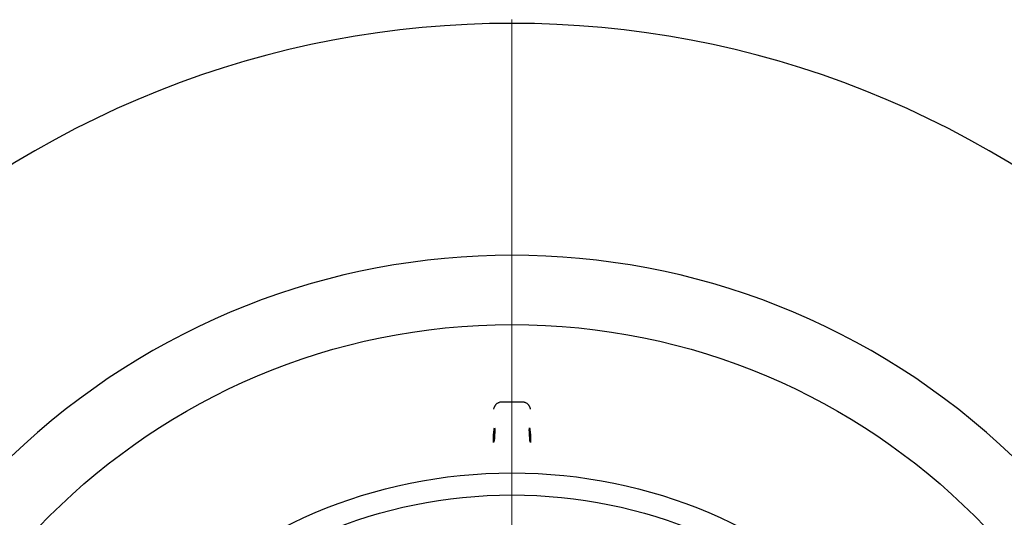
# Model space of a CAD drawing. Units: millimetres. Extents: x 10 to 410, y 10 to 287.
# Drawn here: x 94 to 121, y 58 to 72 of the extents above; entities that cross this region are included whole.
import ezdxf

# ---------------------------------------------------------------- set-up
doc = ezdxf.new("R2010")
doc.units = ezdxf.units.MM
doc.linetypes.add('SLD-Solid', pattern=[0])
doc.styles.add('SLDTEXTSTYLE0', font='arial.ttf', dxfattribs={"width": 0.948})
doc.dimstyles.new('SLDDIMSTYLE0', dxfattribs={"dimtxt": 3.5, "dimasz": 4, "dimexe": 0, "dimexo": 0.0625, "dimgap": 0.875, "dimtad": 1, "dimdec": 0, "dimlfac": 25, "dimrnd": 1e-09, "dimzin": 12, "dimdsep": 46, "dimtxsty": 'SLDTEXTSTYLE0', "dimsah": 1, "dimcen": 0, "dimadec": 0, "dimazin": 3, "dimtfac": 1, "dimtdec": 3, "dimtofl": 0, "dimtmove": 0, "dimatfit": 3, "dimfxl": 1, "dimfrac": 2, "dimtolj": 1, "dimtzin": 12, "dimarcsym": 0})

# ---------------------------------------------------------------- blocks, each defined once
blk = doc.blocks.new('_D')
at = {"color": 7, "linetype": 'SLD-Solid', "lineweight": 0, "transparency": 16777216}
for q in [(148.267, 57.575), (107.831, 45.873)]:
    blk.add_line((134.727, 53.657), q, dxfattribs=at)
at = {"color": 7, "linetype": 'SLD-Solid', "lineweight": 18, "transparency": 16777216}
blk.add_solid([(134.727, 53.657), (138.737, 54.192), (138.403, 55.345)], dxfattribs=at)
at = {"color": 7, "linetype": 'SLD-Solid', "lineweight": 18, "transparency": 16777216, "insert": (135.976, 58.707), "char_height": 3.5, "attachment_point": 1, "rotation": 16.1407, "style": 'SLDTEXTSTYLE0'}
blk.add_mtext('R700', dxfattribs=at)
blk = doc.blocks.new('SW_CENTERMARKSYMBOL_0')
at = {"color": 0, "linetype": 'SLD-Solid', "lineweight": 18}
blk.add_line((0, 0.2), (0, 26.101), dxfattribs=at)

msp = doc.modelspace()

# ---------------------------------------------------------------- linework, layer by layer
at = {"color": 7, "linetype": 'SLD-Solid', "lineweight": 25}
for p, q in [((107.326, 61.368), (107.327, 61.37)), ((108.12, 61.559), (107.543, 61.559)), ((108.337, 61.367), (108.336, 61.37))]:
    msp.add_line(p, q, dxfattribs=at)
for radius in [17.8, 13.76, 13.16]:
    msp.add_circle((107.831, 45.873), radius, dxfattribs=at)
for radius, start, end in [(26.001, 45.8698, 134.1302), (19.685, 46.1526, 133.8474)]:
    msp.add_arc((107.831, 45.873), radius, start, end, dxfattribs=at)
for centre, major_axis in [((107.344, 60.661), (0.012, 0.2)), ((108.319, 60.661), (-0.012, 0.2))]:
    msp.add_ellipse(centre, major_axis=major_axis, ratio=0.061627, dxfattribs=at)
for points, knots in [([(107.542, 61.558), (107.533, 61.558), (107.513, 61.558), (107.484, 61.551), (107.455, 61.54), (107.431, 61.526), (107.409, 61.511), (107.391, 61.494), (107.377, 61.477), (107.365, 61.46), (107.355, 61.442), (107.346, 61.424), (107.337, 61.404), (107.331, 61.386), (107.327, 61.374), (107.326, 61.37)], [0, 0, 0, 0, 0.061761, 0.131954, 0.19991, 0.266152, 0.331181, 0.395838, 0.461432, 0.530121, 0.6053, 0.691861, 0.797391, 0.935934, 1, 1, 1, 1]), ([(108.336, 61.37), (108.335, 61.375), (108.331, 61.389), (108.324, 61.408), (108.315, 61.429), (108.305, 61.448), (108.294, 61.466), (108.28, 61.484), (108.263, 61.502), (108.242, 61.52), (108.217, 61.535), (108.19, 61.547), (108.16, 61.555), (108.136, 61.559), (108.123, 61.558), (108.12, 61.558)], [0, 0, 0, 0, 0.084445, 0.228319, 0.329962, 0.41852, 0.49618, 0.567556, 0.636244, 0.704513, 0.773072, 0.842241, 0.91181, 0.981564, 1, 1, 1, 1])]:
    msp.add_open_spline(points, degree=3, knots=knots, dxfattribs=at)

# ---------------------------------------------------------------- block references
at = {"color": 7, "linetype": 'Continuous', "lineweight": 0}
msp.add_blockref('SW_CENTERMARKSYMBOL_0', (107.831, 45.873), dxfattribs=at)

# ---------------------------------------------------------------- dimensions: what is measured, and where the dimension line sits
at = {"color": 7, "linetype": 'SLD-Solid', "lineweight": 18}
dim = msp.add_radius_dim(center=(107.831, 45.873), mpoint=(134.727, 53.657), dimstyle='SLDDIMSTYLE0', dxfattribs=at)
dim.commit()
dim.dimension.update_dxf_attribs({"geometry": '_D', "text_midpoint": (142.842, 56.005), "dimtype": 164})

doc.saveas('drawing.dxf')
